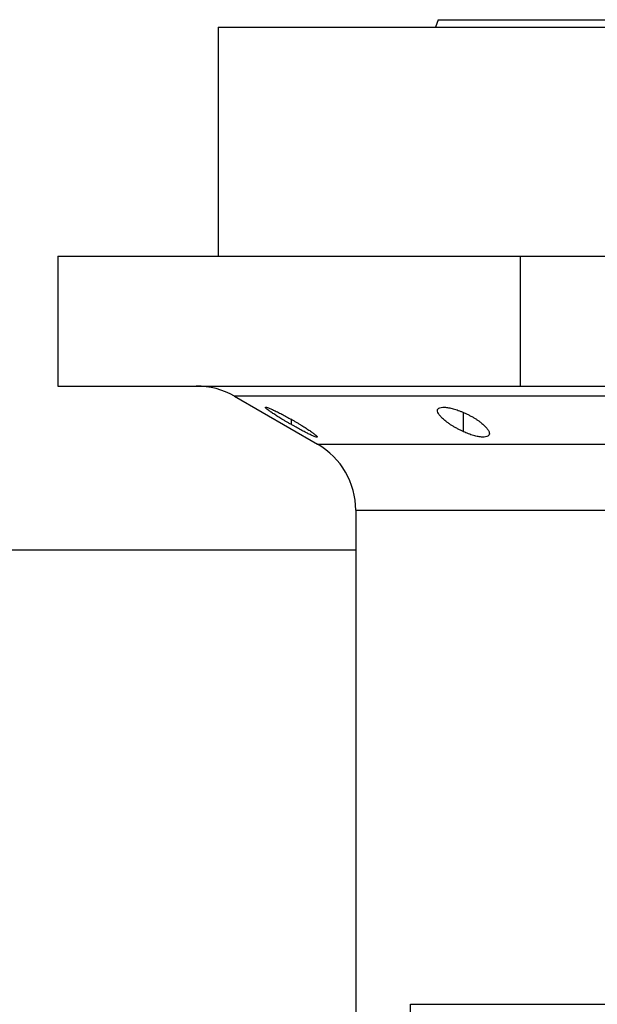
# Model space of a CAD drawing. Units: millimetres. Extents: x 177 to 2480, y 204 to 1686.
# Drawn here: x 357 to 433, y 922 to 1051 of the extents above; entities that cross this region are included whole.
import ezdxf

# ---------------------------------------------------------------- set-up
doc = ezdxf.new("R2010")
doc.units = ezdxf.units.MM

msp = doc.modelspace()

# ---------------------------------------------------------------- linework, layer by layer
at = {"color": 7, "linetype": 'Continuous', "lineweight": 25}
for p, q in [((412, 1050.75), (411.64, 1049.75)), ((383.19, 1049.75), (383.19, 1019.75)), ((383.19, 1049.75), (494.19, 1049.75)), ((362.19, 1019.75), (362.19, 1002.75)), ((362.19, 1019.75), (422.76, 1019.75)), ((422.76, 1002.75), (422.76, 1019.75)), ((422.76, 1019.75), (535.19, 1019.75)), ((362.19, 1002.75), (422.76, 1002.75)), ((422.76, 1002.75), (468.74, 1002.75)), ((385.31, 1001.41), (396.19, 995.13)), ((401.19, 986.47), (401.19, 916.75)), ((401.19, 981.25), (352.19, 981.25)), ((408.38, 921.75), (478.99, 921.75))]:
    msp.add_line(p, q, dxfattribs=at)
at = {"color": 8, "linetype": 'Continuous', "lineweight": 25}
for p, q in [((415.29, 996.77), (415.29, 999.29)), ((392.76, 997.7), (392.76, 998.39)), ((396.19, 995.13), (479.27, 995.13)), ((401.19, 986.47), (479, 986.47)), ((408.38, 919), (408.38, 921.75))]:
    msp.add_line(p, q, dxfattribs=at)
at = {"color": 8, "linetype": 'Continuous', "lineweight": 25, "flags": 128}
msp.add_lwpolyline([(435.58, 1001.41), (430.42, 1001.41), (425.47, 1001.41), (420.75, 1001.41), (416.27, 1001.41), (412.04, 1001.41), (408.09, 1001.41), (404.41, 1001.41), (401.04, 1001.41), (397.96, 1001.41), (395.2, 1001.41), (392.77, 1001.41), (390.67, 1001.41), (388.91, 1001.41), (387.49, 1001.41), (386.43, 1001.41), (385.71, 1001.41), (385.36, 1001.41), (385.31, 1001.41)], dxfattribs=at)
at = {"color": 7, "linetype": 'Continuous', "lineweight": 25}
for centre, start, end in [((380.31, 992.75), 60, 90), ((391.19, 986.47), 360, 60)]:
    msp.add_arc(centre, 10, start, end, dxfattribs=at)
msp.add_open_spline([(412, 1050.75), (412.08, 1050.75), (412.23, 1050.75), (413.46, 1050.75), (415.41, 1050.75), (418.14, 1050.75), (421.59, 1050.75), (425.75, 1050.75), (430.56, 1050.75), (435.98, 1050.75), (441.97, 1050.75), (448.46, 1050.75), (455.39, 1050.75), (462.69, 1050.75), (470.29, 1050.75), (478.13, 1050.75), (486.12, 1050.75), (494.19, 1050.75), (502.26, 1050.75), (510.25, 1050.75), (518.09, 1050.75), (525.69, 1050.75), (533, 1050.75), (539.92, 1050.75), (546.41, 1050.75), (552.4, 1050.75), (557.82, 1050.75), (562.64, 1050.75), (566.79, 1050.75), (570.24, 1050.75), (572.97, 1050.75), (574.92, 1050.75), (576.15, 1050.75), (576.3, 1050.75), (576.38, 1050.75)], degree=3, dxfattribs=at)
for points, knots in [([(392.76, 997.7), (392.7, 997.74), (392.58, 997.81), (392.4, 997.91), (392.22, 998.01), (392.05, 998.12), (391.87, 998.22), (391.7, 998.32), (391.39, 998.5), (390.96, 998.77), (390.45, 999.1), (390, 999.39), (389.66, 999.64), (389.42, 999.83), (389.33, 999.95), (389.39, 999.99), (389.6, 999.94), (389.94, 999.82), (390.39, 999.62), (390.92, 999.36), (391.41, 999.11), (391.82, 998.9), (392.13, 998.73), (392.44, 998.56), (392.65, 998.44), (392.76, 998.39)], [0, 0, 0, 0, 0.018121, 0.036097, 0.053962, 0.071752, 0.089504, 0.107255, 0.125044, 0.188097, 0.250121, 0.313323, 0.375101, 0.438251, 0.500077, 0.562524, 0.625015, 0.686819, 0.749933, 0.811415, 0.874988, 0.906155, 0.937227, 0.968434, 1, 1, 1, 1]), ([(415.29, 996.77), (415.22, 996.8), (415.09, 996.87), (414.89, 996.96), (414.69, 997.06), (414.5, 997.16), (414.31, 997.26), (414.13, 997.37), (413.95, 997.47), (413.78, 997.58), (413.61, 997.69), (413.45, 997.8), (413.29, 997.91), (413.13, 998.02), (412.88, 998.22), (412.55, 998.49), (412.22, 998.84), (411.99, 999.16), (411.88, 999.45), (411.89, 999.69), (412.05, 999.86), (412.35, 999.97), (412.79, 999.99), (413.33, 999.92), (413.85, 999.8), (414.29, 999.67), (414.62, 999.56), (414.95, 999.44), (415.18, 999.34), (415.29, 999.29)], [0, 0, 0, 0, 0.0195338, 0.0388427, 0.0579723, 0.0769699, 0.0958842, 0.1147651, 0.133663, 0.1526286, 0.1717128, 0.1909658, 0.2104372, 0.2301751, 0.2502267, 0.3128236, 0.3751465, 0.438291, 0.5001333, 0.563376, 0.6250864, 0.6878119, 0.7499984, 0.811803, 0.8750099, 0.9060806, 0.9370502, 0.9682488, 1, 1, 1, 1]), ([(415.29, 999.29), (415.36, 999.26), (415.5, 999.2), (415.7, 999.11), (415.9, 999.01), (416.09, 998.91), (416.28, 998.81), (416.46, 998.71), (416.64, 998.6), (416.82, 998.5), (416.98, 998.39), (417.15, 998.28), (417.3, 998.17), (417.46, 998.06), (417.71, 997.86), (418.04, 997.59), (418.36, 997.23), (418.59, 996.91), (418.7, 996.61), (418.68, 996.36), (418.52, 996.17), (418.22, 996.06), (417.78, 996.04), (417.24, 996.11), (416.72, 996.24), (416.28, 996.37), (415.95, 996.49), (415.62, 996.62), (415.4, 996.72), (415.29, 996.77)], [0, 0, 0, 0, 0.019872, 0.039455, 0.058798, 0.07795, 0.096963, 0.115889, 0.134779, 0.153686, 0.17266, 0.191754, 0.211014, 0.23049, 0.250225, 0.313081, 0.37514, 0.438487, 0.500128, 0.563503, 0.625084, 0.687855, 0.749997, 0.811725, 0.875005, 0.906033, 0.936974, 0.968181, 1, 1, 1, 1]), ([(392.76, 998.39), (392.82, 998.35), (392.94, 998.28), (393.12, 998.18), (393.3, 998.07), (393.47, 997.97), (393.64, 997.87), (393.81, 997.77), (394.12, 997.58), (394.55, 997.31), (395.07, 996.98), (395.51, 996.67), (395.85, 996.41), (396.09, 996.2), (396.18, 996.08), (396.12, 996.03), (395.91, 996.09), (395.57, 996.22), (395.12, 996.43), (394.59, 996.7), (394.1, 996.96), (393.69, 997.18), (393.39, 997.35), (393.07, 997.52), (392.86, 997.64), (392.76, 997.7)], [0, 0, 0, 0, 0.018316, 0.036421, 0.05435, 0.072139, 0.089825, 0.107446, 0.125037, 0.188297, 0.250116, 0.313498, 0.375097, 0.438353, 0.500077, 0.562519, 0.625015, 0.686709, 0.749934, 0.811264, 0.874987, 0.90593, 0.93693, 0.968212, 1, 1, 1, 1])]:
    msp.add_open_spline(points, degree=3, knots=knots, dxfattribs=at)

doc.saveas('drawing.dxf')
